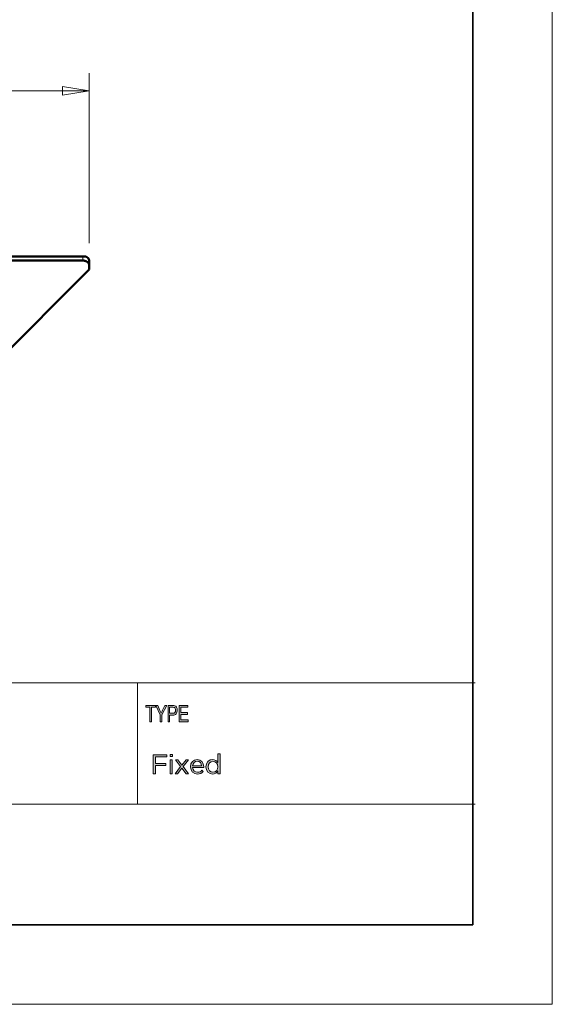
# Model space of a CAD drawing. Units: millimetres. Extents: x 0 to 848, y 0 to 297.
# Drawn here: x 340 to 420, y 0 to 149 of the extents above; entities that cross this region are included whole.
import ezdxf

# ---------------------------------------------------------------- set-up
doc = ezdxf.new("R2010")
doc.units = ezdxf.units.MM
doc.header["$MEASUREMENT"] = 0
doc.layers.add('Layer 1', color=7, linetype='Continuous', lineweight=0)

# ---------------------------------------------------------------- blocks, each defined once
blk = doc.blocks.new('Block_0')
at = {"layer": 'Layer 1', "true_color": 0x000000, "transparency": 33554687}
h = blk.add_hatch(color=18, dxfattribs=at)
h.dxf.hatch_style = 2
h.paths.add_polyline_path([(359.24, 42.58), (359.24, 44.79), (358.64, 44.79), (358.64, 45.09), (360.07, 45.09), (360.07, 44.79), (359.48, 44.79), (359.48, 42.58)])
h = blk.add_hatch(color=18, dxfattribs=at)
h.dxf.hatch_style = 2
edge = h.paths.add_edge_path()
edge.add_spline(control_points=[(360.82, 42.58), (360.82, 42.58), (360.82, 43.64), (360.82, 43.64), (360.82, 43.64), (360.13, 45.09), (360.13, 45.09), (360.13, 45.09), (360.42, 45.09), (360.42, 45.09), (360.42, 45.09), (360.77, 44.33), (360.77, 44.33), (360.84, 44.18), (360.9, 44.04), (360.96, 43.91), (361.01, 44.04), (361.08, 44.19), (361.15, 44.35), (361.15, 44.35), (361.51, 45.09), (361.51, 45.09), (361.51, 45.09), (361.78, 45.09), (361.78, 45.09), (361.78, 45.09), (361.06, 43.64), (361.06, 43.64), (361.06, 43.64), (361.06, 42.58), (361.06, 42.58), (361.06, 42.58), (360.82, 42.58), (360.82, 42.58)], knot_values=[0, 0, 0, 0, 1, 1, 1, 2, 2, 2, 3, 3, 3, 4, 4, 4, 5, 5, 5, 6, 6, 6, 7, 7, 7, 8, 8, 8, 9, 9, 9, 10, 10, 10, 11, 11, 11, 11], degree=3, periodic=0)
h = blk.add_hatch(color=18, dxfattribs=at)
h.dxf.hatch_style = 2
edge = h.paths.add_edge_path()
edge.add_spline(control_points=[(362.23, 43.9), (362.23, 43.9), (362.7, 43.9), (362.7, 43.9), (362.85, 43.9), (362.95, 43.93), (363.02, 44.01), (363.09, 44.09), (363.12, 44.2), (363.12, 44.35), (363.12, 44.45), (363.11, 44.54), (363.07, 44.61), (363.04, 44.68), (363, 44.73), (362.95, 44.75), (362.9, 44.78), (362.82, 44.79), (362.69, 44.79), (362.69, 44.79), (362.23, 44.79), (362.23, 44.79), (362.23, 44.79), (362.23, 43.9), (362.23, 43.9)], knot_values=[0, 0, 0, 0, 1, 1, 1, 2, 2, 2, 3, 3, 3, 4, 4, 4, 5, 5, 5, 6, 6, 6, 7, 7, 7, 8, 8, 8, 8], degree=3, periodic=0)
edge = h.paths.add_edge_path()
edge.add_spline(control_points=[(361.99, 42.58), (361.99, 42.58), (361.99, 45.09), (361.99, 45.09), (361.99, 45.09), (362.67, 45.09), (362.67, 45.09), (362.83, 45.09), (362.95, 45.07), (363.03, 45.04), (363.13, 45), (363.21, 44.92), (363.28, 44.8), (363.34, 44.68), (363.37, 44.54), (363.37, 44.37), (363.37, 44.14), (363.32, 43.96), (363.22, 43.82), (363.12, 43.67), (362.94, 43.6), (362.69, 43.6), (362.69, 43.6), (362.23, 43.6), (362.23, 43.6), (362.23, 43.6), (362.23, 42.58), (362.23, 42.58), (362.23, 42.58), (361.99, 42.58), (361.99, 42.58)], knot_values=[0, 0, 0, 0, 1, 1, 1, 2, 2, 2, 3, 3, 3, 4, 4, 4, 5, 5, 5, 6, 6, 6, 7, 7, 7, 8, 8, 8, 9, 9, 9, 10, 10, 10, 10], degree=3, periodic=0)
h = blk.add_hatch(color=18, dxfattribs=at)
h.dxf.hatch_style = 2
h.paths.add_polyline_path([(363.68, 42.58), (363.68, 45.09), (364.98, 45.09), (364.98, 44.79), (363.92, 44.79), (363.92, 44.03), (364.92, 44.03), (364.92, 43.73), (363.92, 43.73), (363.92, 42.88), (365.03, 42.88), (365.03, 42.58)])
h = blk.add_hatch(color=18, dxfattribs=at)
h.dxf.hatch_style = 2
h.paths.add_polyline_path([(359.76, 37.63), (361.82, 37.63), (361.82, 37.34), (360.09, 37.34), (360.09, 36.31), (361.63, 36.31), (361.63, 36.02), (360.09, 36.02), (360.09, 34.77), (359.76, 34.77)])
h = blk.add_hatch(color=18, dxfattribs=at)
h.dxf.hatch_style = 2
edge = h.paths.add_edge_path()
edge.add_spline(control_points=[(362.32, 36.89), (362.32, 36.89), (362.63, 36.89), (362.63, 36.89), (362.63, 36.89), (362.63, 34.77), (362.63, 34.77), (362.63, 34.77), (362.32, 34.77), (362.32, 34.77), (362.32, 34.77), (362.32, 36.89), (362.32, 36.89)], knot_values=[0, 0, 0, 0, 1, 1, 1, 2, 2, 2, 3, 3, 3, 4, 4, 4, 4], degree=3, periodic=0)
edge = h.paths.add_edge_path()
edge.add_spline(control_points=[(362.3, 37.7), (362.3, 37.7), (362.65, 37.7), (362.65, 37.7), (362.65, 37.7), (362.65, 37.35), (362.65, 37.35), (362.65, 37.35), (362.3, 37.35), (362.3, 37.35), (362.3, 37.35), (362.3, 37.7), (362.3, 37.7)], knot_values=[0, 0, 0, 0, 1, 1, 1, 2, 2, 2, 3, 3, 3, 4, 4, 4, 4], degree=3, periodic=0)
h = blk.add_hatch(color=18, dxfattribs=at)
h.dxf.hatch_style = 2
edge = h.paths.add_edge_path()
edge.add_spline(control_points=[(369.52, 35.83), (369.52, 35.83), (369.52, 35.84), (369.52, 35.84), (369.52, 36.32), (369.15, 36.65), (368.76, 36.65), (368.35, 36.65), (368.02, 36.35), (368.02, 35.84), (368.02, 35.84), (368.02, 35.83), (368.02, 35.83), (368.02, 35.33), (368.36, 35.01), (368.76, 35.01), (369.15, 35.01), (369.52, 35.34), (369.52, 35.83)], knot_values=[0, 0, 0, 0, 1, 1, 1, 2, 2, 2, 3, 3, 3, 4, 4, 4, 5, 5, 5, 6, 6, 6, 6], degree=3, periodic=0)
edge.add_line((369.52, 35.83), (369.52, 35.83))
edge = h.paths.add_edge_path()
edge.add_spline(control_points=[(367.69, 35.82), (367.69, 35.82), (367.69, 35.83), (367.69, 35.83), (367.69, 36.52), (368.2, 36.93), (368.7, 36.93), (369.1, 36.93), (369.35, 36.72), (369.51, 36.48), (369.51, 36.48), (369.51, 37.76), (369.51, 37.76), (369.51, 37.76), (369.83, 37.76), (369.83, 37.76), (369.83, 37.76), (369.83, 34.77), (369.83, 34.77), (369.83, 34.77), (369.51, 34.77), (369.51, 34.77), (369.51, 34.77), (369.51, 35.2), (369.51, 35.2), (369.34, 34.95), (369.09, 34.73), (368.7, 34.73), (368.2, 34.73), (367.69, 35.13), (367.69, 35.82)], knot_values=[0, 0, 0, 0, 1, 1, 1, 2, 2, 2, 3, 3, 3, 4, 4, 4, 5, 5, 5, 6, 6, 6, 7, 7, 7, 8, 8, 8, 9, 9, 9, 10, 10, 10, 10], degree=3, periodic=0)
edge.add_line((367.69, 35.82), (367.69, 35.82))
h = blk.add_hatch(color=18, dxfattribs=at)
h.dxf.hatch_style = 2
h.paths.add_polyline_path([(364.08, 36.06), (364.71, 36.89), (365.06, 36.89), (364.26, 35.85), (365.09, 34.77), (364.73, 34.77), (364.08, 35.64), (363.42, 34.77), (363.07, 34.77), (363.89, 35.85), (363.1, 36.89), (363.46, 36.89)])
h = blk.add_hatch(color=18, dxfattribs=at)
h.dxf.hatch_style = 2
edge = h.paths.add_edge_path()
edge.add_spline(control_points=[(367.05, 35.95), (367.02, 36.33), (366.8, 36.67), (366.38, 36.67), (366.01, 36.67), (365.73, 36.36), (365.69, 35.95), (365.69, 35.95), (367.05, 35.95), (367.05, 35.95)], knot_values=[0, 0, 0, 0, 1, 1, 1, 2, 2, 2, 3, 3, 3, 3], degree=3, periodic=0)
edge = h.paths.add_edge_path()
edge.add_spline(control_points=[(365.37, 35.82), (365.37, 35.82), (365.37, 35.83), (365.37, 35.83), (365.37, 36.44), (365.8, 36.93), (366.38, 36.93), (367.01, 36.93), (367.37, 36.43), (367.37, 35.82), (367.37, 35.78), (367.37, 35.75), (367.36, 35.71), (367.36, 35.71), (365.69, 35.71), (365.69, 35.71), (365.73, 35.26), (366.06, 35), (366.43, 35), (366.72, 35), (366.93, 35.12), (367.1, 35.3), (367.1, 35.3), (367.29, 35.12), (367.29, 35.12), (367.08, 34.88), (366.82, 34.73), (366.42, 34.73), (365.84, 34.73), (365.37, 35.17), (365.37, 35.82)], knot_values=[0, 0, 0, 0, 1, 1, 1, 2, 2, 2, 3, 3, 3, 4, 4, 4, 5, 5, 5, 6, 6, 6, 7, 7, 7, 8, 8, 8, 9, 9, 9, 10, 10, 10, 10], degree=3, periodic=0)
edge.add_line((365.37, 35.82), (365.37, 35.82))
at = {"layer": 'Layer 1', "color": 18, "lineweight": 18, "true_color": 0x000000}
blk.add_line((357.38, 30.2), (357.38, 48.47), dxfattribs=at)
at = {"layer": 'Layer 1'}
for points in [[(0, 297), (420, 297), (420, 0), (0, 0)], [(359.24, 42.58), (359.24, 44.79), (358.64, 44.79), (358.64, 45.09), (360.07, 45.09), (360.07, 44.79), (359.48, 44.79), (359.48, 42.58)], [(363.68, 42.58), (363.68, 45.09), (364.98, 45.09), (364.98, 44.79), (363.92, 44.79), (363.92, 44.03), (364.92, 44.03), (364.92, 43.73), (363.92, 43.73), (363.92, 42.88), (365.03, 42.88), (365.03, 42.58)], [(359.76, 37.63), (361.82, 37.63), (361.82, 37.34), (360.09, 37.34), (360.09, 36.31), (361.63, 36.31), (361.63, 36.02), (360.09, 36.02), (360.09, 34.77), (359.76, 34.77)], [(364.08, 36.06), (364.71, 36.89), (365.06, 36.89), (364.26, 35.85), (365.09, 34.77), (364.73, 34.77), (364.08, 35.64), (363.42, 34.77), (363.07, 34.77), (363.89, 35.85), (363.1, 36.89), (363.46, 36.89)]]:
    blk.add_lwpolyline(points, close=True, dxfattribs=at)
for points, knots in [([(360.82, 42.58), (360.82, 42.58), (360.82, 43.64), (360.82, 43.64), (360.82, 43.64), (360.13, 45.09), (360.13, 45.09), (360.13, 45.09), (360.42, 45.09), (360.42, 45.09), (360.42, 45.09), (360.77, 44.33), (360.77, 44.33), (360.84, 44.18), (360.9, 44.04), (360.96, 43.91), (361.01, 44.04), (361.08, 44.19), (361.15, 44.35), (361.15, 44.35), (361.51, 45.09), (361.51, 45.09), (361.51, 45.09), (361.78, 45.09), (361.78, 45.09), (361.78, 45.09), (361.06, 43.64), (361.06, 43.64), (361.06, 43.64), (361.06, 42.58), (361.06, 42.58), (361.06, 42.58), (360.82, 42.58), (360.82, 42.58)], [0, 0, 0, 0, 1, 1, 1, 2, 2, 2, 3, 3, 3, 4, 4, 4, 5, 5, 5, 6, 6, 6, 7, 7, 7, 8, 8, 8, 9, 9, 9, 10, 10, 10, 11, 11, 11, 11]), ([(361.99, 42.58), (361.99, 42.58), (361.99, 45.09), (361.99, 45.09), (361.99, 45.09), (362.67, 45.09), (362.67, 45.09), (362.83, 45.09), (362.95, 45.07), (363.03, 45.04), (363.13, 45), (363.21, 44.92), (363.28, 44.8), (363.34, 44.68), (363.37, 44.54), (363.37, 44.37), (363.37, 44.14), (363.32, 43.96), (363.22, 43.82), (363.12, 43.67), (362.94, 43.6), (362.69, 43.6), (362.69, 43.6), (362.23, 43.6), (362.23, 43.6), (362.23, 43.6), (362.23, 42.58), (362.23, 42.58), (362.23, 42.58), (361.99, 42.58), (361.99, 42.58)], [0, 0, 0, 0, 1, 1, 1, 2, 2, 2, 3, 3, 3, 4, 4, 4, 5, 5, 5, 6, 6, 6, 7, 7, 7, 8, 8, 8, 9, 9, 9, 10, 10, 10, 10]), ([(362.23, 43.9), (362.23, 43.9), (362.7, 43.9), (362.7, 43.9), (362.85, 43.9), (362.95, 43.93), (363.02, 44.01), (363.09, 44.09), (363.12, 44.2), (363.12, 44.35), (363.12, 44.45), (363.11, 44.54), (363.07, 44.61), (363.04, 44.68), (363, 44.73), (362.95, 44.75), (362.9, 44.78), (362.82, 44.79), (362.69, 44.79), (362.69, 44.79), (362.23, 44.79), (362.23, 44.79), (362.23, 44.79), (362.23, 43.9), (362.23, 43.9)], [0, 0, 0, 0, 1, 1, 1, 2, 2, 2, 3, 3, 3, 4, 4, 4, 5, 5, 5, 6, 6, 6, 7, 7, 7, 8, 8, 8, 8]), ([(362.3, 37.7), (362.3, 37.7), (362.65, 37.7), (362.65, 37.7), (362.65, 37.7), (362.65, 37.35), (362.65, 37.35), (362.65, 37.35), (362.3, 37.35), (362.3, 37.35), (362.3, 37.35), (362.3, 37.7), (362.3, 37.7)], [0, 0, 0, 0, 1, 1, 1, 2, 2, 2, 3, 3, 3, 4, 4, 4, 4]), ([(367.69, 35.82), (367.69, 35.82), (367.69, 35.83), (367.69, 35.83), (367.69, 36.52), (368.2, 36.93), (368.7, 36.93), (369.1, 36.93), (369.35, 36.72), (369.51, 36.48), (369.51, 36.48), (369.51, 37.76), (369.51, 37.76), (369.51, 37.76), (369.83, 37.76), (369.83, 37.76), (369.83, 37.76), (369.83, 34.77), (369.83, 34.77), (369.83, 34.77), (369.51, 34.77), (369.51, 34.77), (369.51, 34.77), (369.51, 35.2), (369.51, 35.2), (369.34, 34.95), (369.09, 34.73), (368.7, 34.73), (368.2, 34.73), (367.69, 35.13), (367.69, 35.82)], [0, 0, 0, 0, 1, 1, 1, 2, 2, 2, 3, 3, 3, 4, 4, 4, 5, 5, 5, 6, 6, 6, 7, 7, 7, 8, 8, 8, 9, 9, 9, 10, 10, 10, 10]), ([(362.32, 36.89), (362.32, 36.89), (362.63, 36.89), (362.63, 36.89), (362.63, 36.89), (362.63, 34.77), (362.63, 34.77), (362.63, 34.77), (362.32, 34.77), (362.32, 34.77), (362.32, 34.77), (362.32, 36.89), (362.32, 36.89)], [0, 0, 0, 0, 1, 1, 1, 2, 2, 2, 3, 3, 3, 4, 4, 4, 4]), ([(365.37, 35.82), (365.37, 35.82), (365.37, 35.83), (365.37, 35.83), (365.37, 36.44), (365.8, 36.93), (366.38, 36.93), (367.01, 36.93), (367.37, 36.43), (367.37, 35.82), (367.37, 35.78), (367.37, 35.75), (367.36, 35.71), (367.36, 35.71), (365.69, 35.71), (365.69, 35.71), (365.73, 35.26), (366.06, 35), (366.43, 35), (366.72, 35), (366.93, 35.12), (367.1, 35.3), (367.1, 35.3), (367.29, 35.12), (367.29, 35.12), (367.08, 34.88), (366.82, 34.73), (366.42, 34.73), (365.84, 34.73), (365.37, 35.17), (365.37, 35.82)], [0, 0, 0, 0, 1, 1, 1, 2, 2, 2, 3, 3, 3, 4, 4, 4, 5, 5, 5, 6, 6, 6, 7, 7, 7, 8, 8, 8, 9, 9, 9, 10, 10, 10, 10]), ([(367.05, 35.95), (367.02, 36.33), (366.8, 36.67), (366.38, 36.67), (366.01, 36.67), (365.73, 36.36), (365.69, 35.95), (365.69, 35.95), (367.05, 35.95), (367.05, 35.95)], [0, 0, 0, 0, 1, 1, 1, 2, 2, 2, 3, 3, 3, 3]), ([(369.52, 35.83), (369.52, 35.83), (369.52, 35.84), (369.52, 35.84), (369.52, 36.32), (369.15, 36.65), (368.76, 36.65), (368.35, 36.65), (368.02, 36.35), (368.02, 35.84), (368.02, 35.84), (368.02, 35.83), (368.02, 35.83), (368.02, 35.33), (368.36, 35.01), (368.76, 35.01), (369.15, 35.01), (369.52, 35.34), (369.52, 35.83)], [0, 0, 0, 0, 1, 1, 1, 2, 2, 2, 3, 3, 3, 4, 4, 4, 5, 5, 5, 6, 6, 6, 6])]:
    blk.add_open_spline(points, degree=3, knots=knots, dxfattribs=at)
blk = doc.blocks.new('Block_1')
at = {"layer": 'Layer 1'}
blk.add_lwpolyline([(0, 297), (420, 297), (420, 0), (0, 0)], close=True, dxfattribs=at)
blk = doc.blocks.new('Block_2')
at = {"layer": 'Layer 1', "color": 18, "lineweight": 13, "true_color": 0x000000}
for p, q in [((350.07, 114.8), (350.07, 140.43)), ((350.07, 137.76), (294.84, 137.76)), ((349.11, 112.17), (349.11, 112.79))]:
    blk.add_line(p, q, dxfattribs=at)
at = {"layer": 'Layer 1', "color": 18, "lineweight": 50, "true_color": 0x000000}
for p, q in [((200.23, 112.79), (349.5, 112.79)), ((200.61, 112.17), (349.11, 112.17)), ((350.07, 110.81), (350.07, 112.17)), ((350.07, 110.81), (300.43, 61.19))]:
    blk.add_line(p, q, dxfattribs=at)
at = {"layer": 'Layer 1', "color": 18, "lineweight": 13, "true_color": 0x000000}
blk.add_lwpolyline([(350.07, 137.76), (346.07, 137.1), (346.07, 138.43), (350.07, 137.76)], dxfattribs=at)
at = {"layer": 'Layer 1', "color": 18, "lineweight": 50, "true_color": 0x000000}
for points in [[(349.89, 111.89), (349.88, 111.9), (349.86, 111.92), (349.85, 111.93), (349.83, 111.94), (349.82, 111.95), (349.8, 111.96), (349.79, 111.97), (349.77, 111.99), (349.75, 112), (349.74, 112.01), (349.72, 112.02), (349.7, 112.03), (349.67, 112.04), (349.63, 112.06), (349.6, 112.08), (349.56, 112.09), (349.53, 112.1), (349.49, 112.11), (349.45, 112.13), (349.42, 112.13), (349.38, 112.14), (349.34, 112.15), (349.3, 112.16), (349.27, 112.16), (349.23, 112.16), (349.19, 112.17), (349.15, 112.17), (349.11, 112.17)], [(349.5, 112.79), (349.53, 112.78), (349.56, 112.77), (349.59, 112.76), (349.62, 112.75), (349.65, 112.73), (349.68, 112.72), (349.71, 112.7), (349.74, 112.68), (349.77, 112.66), (349.8, 112.65), (349.82, 112.63), (349.85, 112.6), (349.88, 112.58), (349.9, 112.56), (349.91, 112.55), (349.92, 112.53), (349.93, 112.52), (349.94, 112.51), (349.96, 112.5), (349.97, 112.48), (349.98, 112.47), (349.98, 112.45), (349.99, 112.44), (350, 112.43), (350.01, 112.41), (350.02, 112.4), (350.03, 112.38), (350.03, 112.37), (350.04, 112.35), (350.04, 112.33), (350.05, 112.32), (350.05, 112.3), (350.06, 112.29), (350.06, 112.27), (350.07, 112.25), (350.07, 112.24), (350.07, 112.22), (350.07, 112.2), (350.07, 112.19), (350.07, 112.17)], [(350.07, 111.49), (350.07, 111.51), (350.07, 111.52), (350.07, 111.54), (350.07, 111.55), (350.07, 111.57), (350.06, 111.58), (350.06, 111.6), (350.06, 111.61), (350.05, 111.62), (350.05, 111.64), (350.05, 111.65), (350.04, 111.67), (350.03, 111.68), (350.03, 111.69), (350.02, 111.71), (350.02, 111.72), (350.01, 111.74), (350, 111.75), (349.99, 111.77), (349.97, 111.8), (349.95, 111.82), (349.93, 111.85), (349.91, 111.87), (349.89, 111.89)]]:
    blk.add_lwpolyline(points, dxfattribs=at)
blk.add_open_spline([(339.65, 112.8), (339.63, 112.81), (339.61, 112.81), (339.59, 112.81)], degree=3, dxfattribs=at)

msp = doc.modelspace()

# ---------------------------------------------------------------- linework, layer by layer
at = {"layer": 'Layer 1', "color": 18, "lineweight": 18, "true_color": 0x000000}
for p, q in [((223.02, 48.47), (408.34, 48.47)), ((223.02, 30.2), (408.34, 30.2))]:
    msp.add_line(p, q, dxfattribs=at)
at = {"layer": 'Layer 1', "color": 18, "lineweight": 35, "true_color": 0x000000}
for points in [[(407.99, 284.97), (407.99, 284.97), (407.99, 11.99), (407.99, 11.99)], [(11.99, 11.99), (11.99, 11.99), (407.99, 11.99), (407.99, 11.99)]]:
    msp.add_open_spline(points, degree=3, dxfattribs=at)

# ---------------------------------------------------------------- block references
at = {"layer": 'Layer 1'}
for name in ['Block_0', 'Block_1', 'Block_2']:
    msp.add_blockref(name, (0, 0), dxfattribs=at)

doc.saveas('drawing.dxf')
